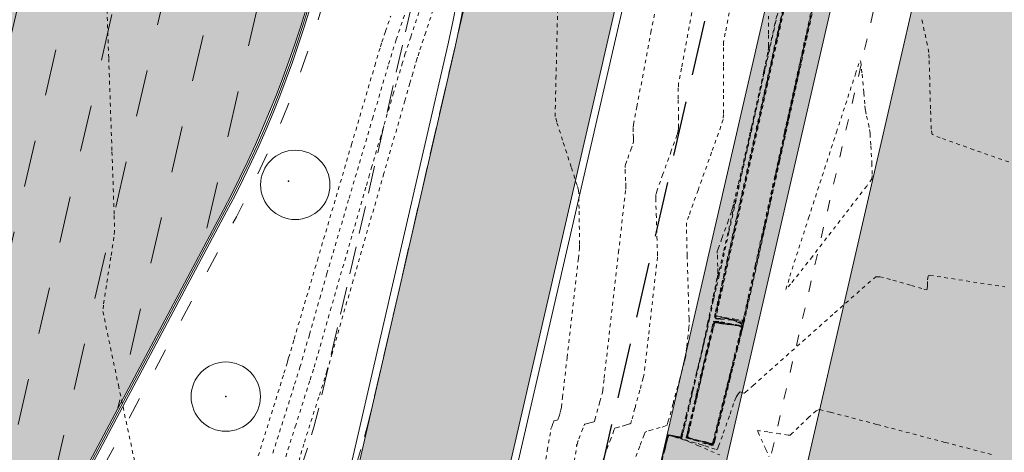
# Model space of a CAD drawing. Units: metres. Extents: x -12 to 852, y -280 to 386.
# Drawn here: x 594 to 621, y -47 to -35 of the extents above; entities that cross this region are included whole.
import ezdxf

# ---------------------------------------------------------------- set-up
doc = ezdxf.new("R2010")
doc.units = ezdxf.units.M
for name, pattern in [('ACAD_ISO03W100', [30, 12, -18]), ('CONTINUA', [0]), ('HIDDEN', [0.375, 0.25, -0.125]), ('PUNTOS', [6.35, 0, -6.35]), ('TRAZOS', [0.75, 0.5, -0.25])]:
    doc.linetypes.add(name, pattern=pattern)
for name, color, linetype, lineweight in [('_00_ Cuvas de nivel', 8, 'CONTINUA', 13), ('_10_ Nuevos arboles', 74, 'Continuous', 13), ('_PROP_Bancos', 255, 'Continuous', 13), ('_PROP_Duro', 33, 'Continuous', 9), ('_PROP_PROY', 7, 'Continuous', 15), ('_PROP_PROY_Albercas', 4, 'Continuous', 15), ('_PROP_PROY_Fina', 8, 'Continuous', 5), ('_PROP_Semi', 31, 'Continuous', 9)]:
    doc.layers.add(name, color=color, linetype=linetype, lineweight=lineweight)
doc.layers.add('_01_ Curvas de nivel intermedias', color=9, linetype='Continuous', lineweight=13, transparency=0.5)
doc.layers.add('_03_ Contorno acctuacion', color=1, linetype='Continuous')
doc.layers.add('PUNTOS_1', color=2, linetype='Continuous')
doc.layers.get('_10_ Nuevos arboles').off()

# ---------------------------------------------------------------- blocks, each defined once
blk = doc.blocks.new('*U2911')
at = {"layer": 'PUNTOS_1'}
blk.add_point((443635.001505165, 4116264.242522383), dxfattribs=at)
blk = doc.blocks.new('*U2912')
at = {"layer": 'PUNTOS_1'}
blk.add_point((443635.001505165, 4116264.242522383), dxfattribs=at)

msp = doc.modelspace()

# ---------------------------------------------------------------- hatches: boundary and pattern name
at = {"layer": '_PROP_Bancos', "transparency": 33554687}
h = msp.add_hatch(color=7, dxfattribs=at)
h.dxf.hatch_style = 1
h.paths.add_polyline_path([(632.1931233926352, 41.66314376465198), (611.348614618988, -48.84199524304677), (613.0402979770352, -49.2316118884537), (616.2947141121749, -35.10120527080107), (615.4800705568541, -34.91358228127319), (633.0701631953616, 41.46115010970425)])
at = {"layer": '_PROP_Duro', "transparency": 33554495}
h = msp.add_hatch(color=253, dxfattribs=at)
h.dxf.hatch_style = 1
h.paths.add_polyline_path([(624.718705057041, -30.39760536520589), (660.297857491174, 124.0841419300359), (669.1405917782013, 141.0699285188985), (675.9525917781193, 154.1549285188612), (677.4105917786856, 156.1549285193269), (679.0805917776797, 160.1569285196547), (687.5635917772215, 213.5439285188277), (702.3390921371665, 277.6979332258288), (696.5647523974676, 280.1045857127119), (682.8286351876941, 224.0239221462343), (678.5803563421268, 216.6743426573757), (678.2952250147846, 216.0036035072353), (676.2851509390075, 208.3333173943047), (672.0061726238255, 191.6024018781554), (668.7912181367774, 179.122577235039), (667.1453459401291, 172.8281196625267), (671.2438856827703, 167.0078938220922), (674.0699529586036, 163.0457997335416), (674.9448586696435, 161.8251807269935), (674.295343656433, 161.4209988298189), (673.4604858736184, 160.8652454600033), (658.9774587423217, 140.6471196323928), (658.9791904328067, 140.6546384901103), (647.7101666027356, 91.72546585782584), (604.0370359689605, -97.91777696699683), (609.2518019260515, -99.1188052828129), (618.6735917770911, -67.93407148036022), (623.7941027366232, -59.37177725980837), (628.3225917772997, -56.74307148071784), (637.6875917775233, -54.16807148053158), (639.1385917774078, -48.29507148039374), (630.9350983620297, -39.05623983598161), (631.1175917772252, -38.94207148027454), (627.9055917769347, -34.65307148086686)])
at = {"layer": '_PROP_PROY_Albercas', "transparency": 33554495}
h = msp.add_hatch(dxfattribs=at)
h.set_pattern_fill('CROSS', color=132, scale=0.1, angle=-3.877605045453061e-10)
h.set_pattern_definition([(77.03020488046693, (-2079.739811797752, -11741.06089890755), (-0.4762824852816375, 0.7613179324132243), [0.3175, -0.9525000000000001]), (167.0302048804648, (-2079.549482314507, -11740.94182828634), (-0.7613179324132243, -0.4762824852816375), [0.3175, -0.9525000000000001])])
edge = h.paths.add_edge_path()
edge.add_arc((554.6707287196095, -7.179149130888618), 30.0000000003689, 95.95961128670473, 136.8673188484601, ccw=False)
edge.add_line((551.55590723163, 22.65871083124694), (558.0348119385217, 23.33505396119472))
edge.add_arc((561.1496334315652, -6.502806000009514), 29.99999999996601, 31.254460037967874, 95.95961129650868, ccw=False)
edge.add_line((586.7957779982735, 9.062388148095124), (598.9453260273349, -10.95593363611806))
edge.add_arc((573.2991814625475, -26.52112778608534), 29.99999999940249, -28.000751149164387, 31.254460042912285, ccw=False)
edge.add_line((599.7874246019546, -40.60562193213809), (584.4191678155821, -69.50819508737732))
edge.add_arc((535.857388722934, -43.68662248930741), 55.00000000073224, 280.8625589511217, 331.99924885544624, ccw=False)
edge.add_line((546.2223434614625, -97.7011364033151), (531.6444619916056, -100.4985156758394))
edge.add_arc((525.9908503135575, -71.0360535421114), 29.99999999979193, 210.6571933735442, 280.8625589562131, ccw=False)
edge.add_line((500.1838463138465, -86.33306451008502), (491.9424700265427, -72.42935278040204))
edge.add_arc((526.3518086958702, -52.0333381570581), 40.00000000220176, 136.8673188578353, 210.6571933705543, ccw=False)
edge.add_line((497.1609117773969, -24.68573246157575), (532.7775560350765, 13.33155514340069))
at = {"layer": '_PROP_PROY_Albercas', "true_color": 0xafd9aa}
h = msp.add_hatch(dxfattribs=at)
h.set_pattern_fill('DASH', color=9, scale=0.4, angle=0.09062063925855637)
h.set_pattern_definition([(77.12082552011324, (-2079.739811797752, -11741.06089890755), (-0.954972022443376, 1.521127357044902), [1.269999999999999, -1.269999999999999])])
edge = h.paths.add_edge_path()
edge.add_line((584.799605023456, 11.95468146999519), (574.3432300854383, 5.807863010029905))
edge.add_arc((552.8205672785316, -27.90823085891861), 40.00000000116771, 57.44788135771287, 137.7194326252713)
edge.add_line((523.2261947350253, -0.9977660948115954), (497.0238565945674, -29.81338720635358))
edge.add_arc((519.9594953193937, -50.66899739817563), 31.00000000313424, 137.7194326298921, 200.4091231272059)
edge.add_line((490.9054745923404, -61.47935723426599), (498.5569882074979, -82.04363432393257))
edge.add_arc((522.9248765556749, -72.97688091180135), 26.00000000010401, 200.4091231323068, 281.787448619836)
edge.add_line((528.2361985043299, -98.42859714438055), (553.7538542846942, -93.10351478081975))
edge.add_arc((548.4425323362138, -67.65179854684357), 26.00000000149491, 281.7874486203373, 337.9137324574269)
edge.add_line((572.5346205233272, -77.42785536038537), (591.9630281163754, -29.54853979690779))
edge.add_arc((573.4306525884804, -22.02849609597433), 19.99999999911, 337.9137324597111, 396.9885396811695)
edge.add_line((589.4057699738678, -9.995390740286894), (584.7708020514601, -3.842020147078074))
edge.add_arc((552.8205672547829, -27.90823087847639), 40.00000003149648, 36.98853968140497, 53.02901449136611)
edge.add_line((576.8769880038362, 4.04937577893179), (586.4228162141426, 9.660925996426158))
edge.add_line((586.4228162149575, 9.660925996426158), (598.9453260275677, -10.9559336356524))
edge.add_arc((573.3909596128997, -26.5185211403932), 29.92022347240593, -28.08767047084649, 31.341379366399394, ccw=False)
edge.add_line((599.7874246019546, -40.60562193167243), (584.4191678154075, -69.50819508691166))
edge.add_arc((535.8573887174625, -43.68662248232249), 55.00000000882952, 280.86255895531775, 331.999248851852, ccw=False)
edge.add_line((546.2223434614625, -97.70113640378077), (531.644461991722, -100.4985156767707))
edge.add_arc((525.9908503143724, -71.0360535397831), 30.00000000197979, 210.6571933770098, 280.8625589540048, ccw=False)
edge.add_line((500.1838463138465, -86.33306451101635), (491.9424700266591, -72.42935278133336))
edge.add_arc((526.3518086949971, -52.03333815798942), 40.00000000130046, 136.8673189118228, 210.6571933709318, ccw=False)
edge.add_line((497.1609117513199, -24.68573248998109), (532.7775560354839, 13.33155514340069))
edge.add_arc((554.6707287215304, -7.17914913507957), 30.00000000480592, 95.95961128990871, 136.8673188450433, ccw=False)
edge.add_line((551.55590723163, 22.65871083124694), (558.0348119387545, 23.33505396119472))
edge.add_arc((561.1496334274907, -6.502806011185385), 30.00000001062822, 37.97005763598332, 95.95961128561231, ccw=False)
at = {"layer": '_PROP_Semi', "transparency": 33554559}
h = msp.add_hatch(color=256, dxfattribs=at)
h.dxf.hatch_style = 1
edge = h.paths.add_edge_path()
edge.add_line((460.6840515764106, -55.55798711727221), (458.5994384200803, -58.46552417154271))
edge.add_line((458.5994384199057, -58.46552417154271), (497.9233943034105, -97.70497757389057))
edge.add_arc((519.0798676795002, -76.43519538693909), 29.99999999923398, 225.1530208383003, 280.8625589647348)
edge.add_line((524.73347936139, -105.8976575192701), (526.1197087700621, -105.6316511431414))
edge.add_arc((523.873794520614, -75.51527903188799), 30.19999999940071, 216.6503717079815, 274.26491119725546, ccw=False)
edge.add_line((499.6445461435851, -93.54257841554318), (489.8798398908602, -80.41851096187565))
edge.add_line((489.879839890511, -80.41851096234132), (494.8970261784762, -77.41554777749661))
edge.add_line((494.8970261787672, -77.41554777703095), (491.9424700269501, -72.42935277993638))
edge.add_arc((526.3518086977911, -52.03333815659244), 40.00000000335341, 136.8673188582719, 210.6571933691887, ccw=False)
edge.add_line((497.1609117778626, -24.68573246064443), (532.7775560355421, 13.33155514386635))
edge.add_arc((554.6707287192021, -7.179149129491634), 29.99999999941336, 95.95961128561709, 136.8673188475813, ccw=False)
edge.add_line((551.55590723163, 22.65871083124694), (558.0348119389291, 23.33505396212604))
edge.add_arc((561.1496334321473, -6.50280599861253), 29.99999999950287, 31.254460036232615, 95.95961129621338, ccw=False)
edge.add_line((586.7957779982735, 9.062388148095124), (598.9453260271603, -10.95593363518674))
edge.add_line((598.9453260273349, -10.95593363518674), (599.0308131755937, -10.90404965548623))
edge.add_line((599.0308131755937, -10.90404965548623), (603.0902622598132, -17.59264069056917))
edge.add_arc((581.7184751256045, -30.56363581639562), 24.99999999762398, -12.969815469034586, 31.25446004867422, ccw=False)
edge.add_line((606.0806860768844, -36.17457846744765), (592.4742106902322, -95.25267717760835))
edge.add_line((592.4742106901158, -95.25267717714269), (596.3721567944067, -96.1504262402359))
edge.add_line((596.3721567949888, -96.15042624070156), (612.5909486777291, -25.72976870189268))
edge.add_line((612.5909486779619, -25.72976870189268), (595.5212234615956, 2.395331206202172))
edge.add_arc((612.7081946622257, 12.758969722252), 20.0698027479255, 132.1913881948324, 211.0897200325693, ccw=False)
edge.add_line((599.229129780424, 27.62879797437381), (615.2513422265674, 42.06876188789647))
edge.add_line((615.2513422266256, 42.06876188743081), (612.4805072927757, 44.95634294015508))
edge.add_line((612.4805072921936, 44.95634294015508), (596.5739639067815, 30.62062536965277))
edge.add_arc((583.1844405144129, 45.47729604032975), 20.00000000194756, 270.2791064897322, 312.0266481834397, ccw=False)
edge.add_line((583.2818666737203, 25.47753333666515), (582.1554014804915, 29.1029016291086))
edge.add_line((582.1554014807243, 29.1029016291086), (580.7229564549543, 28.65781596250054))
edge.add_line((580.7229564547215, 28.65781596203487), (581.6959222817004, 25.52646358677339))
edge.add_line((581.6959222819332, 25.52646358677339), (559.0046292731331, 27.79255517007005))
edge.add_arc((559.5014884135362, 32.76780702260476), 4.999999999691862, 141.4157231962446, 264.29700129567124, ccw=False)
edge.add_line((555.5930301685494, 35.8861325582784), (565.3405086819457, 48.10346276632663))
edge.add_line((565.3405086825278, 48.10346276632663), (562.428472696678, 50.83161504420605))
edge.add_line((562.4284726962123, 50.83161504420605), (505.1345926287959, -10.32400368113849))
edge.add_line((505.1345926289123, -10.32400368113849), (502.2697389268924, -13.38195508026365))
edge.add_line((502.2697389264267, -13.38195508026365), (494.2418220858581, -21.95097189216722))
edge.add_arc((530.0264513859202, -58.18992807396535), 50.92937894090021, 134.6385813421713, 195.2506797326953)
edge.add_line((480.8905911015954, -71.58652739698846), (460.684051576236, -55.55798711773787))
edge = h.paths.add_edge_path(flags=16)
edge.add_arc((470.1493048820321, -66.48075121274996), 0.9419594565406442, -3.877605045453061e-10, 359.9999999996123)
edge = h.paths.add_edge_path(flags=16)
edge.add_arc((487.1944985937935, -80.46060485957969), 0.9419594565406442, -3.877605045453061e-10, 359.9999999996123)
edge = h.paths.add_edge_path(flags=16)
edge.add_arc((490.7005831765618, -83.52834734233875), 0.9419594565406442, -3.877605045453061e-10, 359.9999999996123)
edge = h.paths.add_edge_path(flags=16)
edge.add_arc((509.8971385200184, -8.580722755816169), 0.9419594565406442, -3.877605045453061e-10, 359.9999999996123)
edge = h.paths.add_edge_path(flags=16)
edge.add_arc((527.6101341362719, 10.28841514040869), 0.9419594565406442, -3.877605045453061e-10, 359.9999999996123)
edge = h.paths.add_edge_path(flags=16)
edge.add_arc((541.6534660522502, 26.80609511531111), 0.9419594565406442, -3.877605045453061e-10, 359.9999999996123)
edge = h.paths.add_edge_path(flags=16)
edge.add_arc((546.5588635624063, 27.09693576482277), 0.9419594565406442, -3.877605045453061e-10, 359.9999999996123)
edge = h.paths.add_edge_path(flags=16)
edge.add_arc((551.906385808592, 34.86444243083861), 0.9419594565406442, -3.877605045453061e-10, 359.9999999996123)
edge = h.paths.add_edge_path(flags=16)
edge.add_arc((555.3053024801102, 37.45370438362625), 0.9419594565988518, -3.877605045453061e-10, 359.9999999996123)
edge = h.paths.add_edge_path(flags=16)
edge.add_arc((586.2174612599101, 12.81491028138589), 0.9419594565406442, -3.877605045453061e-10, 359.9999999996123)
edge = h.paths.add_edge_path(flags=16)
edge.add_arc((600.7035897330989, -10.79283323983509), 0.9419594565988518, -3.877605045453061e-10, 359.9999999996123)
edge = h.paths.add_edge_path(flags=16)
edge.add_arc((596.2230815685962, -92.10184966825727), 0.9419594565406442, -3.877605045453061e-10, 359.9999999996123)
edge = h.paths.add_edge_path(flags=16)
edge.add_arc((594.6573587747898, -1.328590501629151), 0.9419594564824365, -3.877605045453061e-10, 359.9999999996123)
edge = h.paths.add_edge_path(flags=16)
edge.add_arc((593.1278516336952, 1.199476436182522), 0.9419594564824365, -3.877605045453061e-10, 359.9999999996123)
edge = h.paths.add_edge_path(flags=16)
edge.add_arc((546.911015413576, 32.62163178150695), 0.9419594564824365, -3.877605045453061e-10, 359.9999999996123)
edge = h.paths.add_edge_path(flags=16)
edge.add_arc((542.478593316735, 21.87390553991463), 0.9419594564824365, -3.877605045453061e-10, 359.9999999996123)
edge = h.paths.add_edge_path(flags=16)
edge.add_arc((608.749068582305, -20.87915734859962), 0.6543737386185546, -3.877605045453061e-10, 359.9999999996123)

# ---------------------------------------------------------------- linework, layer by layer
at = {"layer": '_00_ Cuvas de nivel', "linetype": 'PUNTOS', "ltscale": 0.01}
for points, elevation in [([(615.2545130484414, -34.05305215443332), (614.6875546396386, -36.61136412533779), (613.859202466314, -40.34985152824629), (613.2960598923873, -42.89355936280299), (613.1636825943042, -43.49685680220682), (613.1597673142005, -43.56344329525564), (613.2030615521271, -43.57353053527731), (613.2755112684008, -43.55040705210376), (613.3275701262664, -43.5292239618193), (613.3433791411717, -43.52543830039758), (613.3781644779865, -43.53343986633081), (613.5198823775772, -43.56752196566049), (613.7279937051844, -43.61420285335589), (613.8718646111574, -43.63586343924362), (613.9114951830034, -43.61591108149696), (613.965836949521, -43.38632794662226), (614.1792109244179, -42.41814890463684), (614.4923518471096, -40.98721091688458), (614.711545826276, -39.98424213711951), (614.7789852082406, -39.67636653973568), (614.9296089986947, -38.99238691112805), (615.5414915293131, -36.21387010819126), (616.4378033735466, -32.1437151348855)], -0.8000000000001819), ([(596.6135685894315, -34.77365009958703), (596.6739419767309, -36.49644521537084), (596.7631625429403, -39.02749822574515), (596.8232409668763, -40.75697466737438), (596.8354433876139, -41.1807457702871), (596.8170700565588, -41.35217483906854), (596.7328603243132, -41.89066121267933), (596.6094475708578, -42.66081640782613), (596.5287159656782, -43.19783986366201), (596.5181699580189, -43.36597675836492), (596.5969095973905, -43.76184015448052), (596.9376421606776, -45.37363714963976), (597.4392743449334, -47.73165760614756)], -0.8000000000001819), ([(613.5987119869005, -34.8554334720302), (613.418751736046, -35.80695267028022), (613.3759928390991, -36.04609410377998), (613.3711667506632, -36.1955279037993), (613.3702482170102, -36.72357320233095), (613.3707702009615, -37.48689750308949), (613.3689758655291, -38.01187543903325), (613.3621788326327, -38.15440635808591), (613.3023381860603, -38.3350446252789), (613.0501771004547, -39.0398775991689), (612.6800591478732, -40.06906145118955), (612.4281603231702, -40.77595862566341), (612.3689098585073, -40.9612423247363), (612.3667795242418, -41.1451622532386), (612.3845089528386, -41.84558920242671), (612.4142010424894, -42.86412232282419), (612.4347214567151, -43.55855617725138), (612.4388720843617, -43.72898904007707), (612.433511441448, -43.79934845638309), (612.4091479958643, -44.02136826009337), (612.3727024079908, -44.33842012013156), (612.3465614480574, -44.557519975182), (612.337200599597, -44.621308227599), (612.306973824152, -44.7372496463995), (612.1823193634536, -45.20246480458263), (611.9991940864038, -45.88229172869433), (611.8730048340421, -46.34529656178165), (611.8393240844507, -46.45626381139118), (611.8008099308845, -46.47853627248514), (611.6517954202045, -46.52287402988259), (611.4345062289995, -46.58206526336107), (611.2856068782185, -46.62450020347569), (611.2473518730749, -46.64249048015881), (611.215812047818, -46.71744033281539), (611.098624862605, -47.02869947819818), (610.9288128487442, -47.48501437908817)], -0.8000000000001819), ([(600.7356101291862, -47.29408019880611), (601.1520199383285, -45.95726557920534), (601.4344938731429, -45.04682114354182), (601.5019571686771, -44.8297021380331), (601.5113044077207, -44.79939904908497), (601.5194517619584, -44.77060408430953), (601.5291760697637, -44.73492573627118), (601.5415608928215, -44.69093866140429), (601.5604443227548, -44.6264465731274), (601.7104205958221, -44.11770737550069), (602.3415982815113, -41.97675406939197), (603.2684269769725, -38.83311036701161), (603.9007185235296, -36.68892059295285), (604.0532015360568, -36.17289770587195), (604.0930356223744, -36.0481738877188), (604.1936261615392, -35.75090112264115), (604.3334577752885, -35.3407151709016)], -0.8000000000001819), ([(620.6498357014407, -47.25282359548692), (619.3882409826529, -46.92375936970893), (617.5363663857479, -46.43583675107766), (616.2731988736105, -46.10450647405196), (615.9688231375676, -46.03052248998392), (615.8899636425685, -46.06421233626861), (615.691309948792, -46.24110562593523), (615.4176995878715, -46.50559101725776), (615.2318787969325, -46.68614145374704), (615.1818990245138, -46.72806152707744), (615.123591523492, -46.72471086594123), (614.8986027183619, -46.69161955180425), (614.5715106566113, -46.64102772629667), (614.3500229547408, -46.60811846709657), (614.2995944697086, -46.60517750779945), (614.3137484820236, -46.64946503757346), (614.3971419826757, -46.83949053666402), (614.5230349110116, -47.11943002656881), (614.6096685243447, -47.31164947856996)], 0.2000000000000455), ([(611.6521969026562, -47.61071388150413), (611.7771540571612, -47.13437383395467), (611.8622507204909, -46.81009099545736), (611.8824838892233, -46.73323640373383), (611.8852292940628, -46.72508548718724), (611.8877752538447, -46.72511948651481), (611.890261414801, -46.73000524199415), (611.8918148007851, -46.73406717141006), (611.8923264698733, -46.73498088965971), (611.8932643894714, -46.73523787601698), (611.8968329712425, -46.73623773368854), (611.9024089079958, -46.73781204975057), (611.9073636716839, -46.73923460493643), (611.911421116316, -46.74044285115633), (611.9381752795216, -46.74844561011378), (612.0502933839944, -46.78195231367681), (612.2156287165035, -46.83147504000772), (612.3306961989638, -46.86628506525267), (612.3640877812777, -46.87722087797556), (612.4249822789479, -46.90281167399917), (612.6698658269506, -47.00682781084288), (613.0274396397781, -47.15991523123193), (613.2699121286769, -47.266858658817)], 0.2000000000000455)]:
    msp.add_lwpolyline(points, dxfattribs=dict(at, elevation=elevation))
at = {"layer": '_00_ Cuvas de nivel', "linetype": 'PUNTOS', "ltscale": 0.01, "elevation": -0.8000000000001819}
msp.add_lwpolyline([(613.2885784887385, -43.69810083421726), (613.3248170189236, -43.7022468578707), (613.4734792992149, -43.71835763665695), (613.6906171914798, -43.74397181446511), (613.836829852653, -43.76780670328844), (613.8675556647268, -43.78933541063998), (613.8342457929302, -43.93940327416021), (613.6781746669349, -44.57001355809007), (613.4467052904565, -45.49610708893124), (613.2882923394118, -46.12856842211295), (613.2497123031553, -46.28280202864516), (613.2356708011266, -46.33992303634841), (613.1930696990948, -46.51396905450929), (613.1327076245707, -46.76006543689255), (613.0914943640728, -46.92615718773413), (613.0805761207503, -46.96537757298756), (613.0693070854668, -46.96699853899736), (613.0264407641862, -46.95553501515496), (612.9637181780909, -46.93601521949131), (612.9197762053136, -46.92197864741865), (612.9060864754629, -46.91780910740454), (612.8737969229605, -46.91057526838813), (612.7420758077551, -46.88199125236679), (612.54980519122, -46.83821775677461), (612.4204012983155, -46.80225274997611), (612.3933265138094, -46.77840839891542), (612.4239344502475, -46.63333111821521), (612.5668258861315, -46.0250792150091), (612.7786913210202, -45.13197927881811), (612.9237037122857, -44.52197008213807), (612.9590847528216, -44.37293805328045), (612.9725356948238, -44.31530189706791), (613.0140470954266, -44.13672341412712), (613.072997566187, -43.88362273673374), (613.1132535206762, -43.71265540185232), (613.1238791550186, -43.67214769736711), (613.1344917061415, -43.66913911240954), (613.1746862529453, -43.67524995474923), (613.2335571105268, -43.68693977228213), (613.2750481798921, -43.69552990940247)], close=True, dxfattribs=at)
at = {"layer": '_01_ Curvas de nivel intermedias', "linetype": 'PUNTOS', "ltscale": 0.01}
for points, elevation in [([(615.7302504562449, -31.81281002431024), (614.9252288163316, -35.44846458879147), (614.3745507796903, -37.93541207729686), (614.2370111968976, -38.55656902312148), (614.1566963748683, -38.91785261134464), (613.8761776162919, -40.17799649859626), (613.4729547760126, -41.99113623897392), (613.2008734418687, -43.22074166971106), (613.1395465516161, -43.51330025966126), (613.1634030839105, -43.5501442654695), (613.2934882201862, -43.57240897889096), (613.4888429985058, -43.58644368785281), (613.6232096169751, -43.59332697472382), (613.6567014021475, -43.59555593232471), (613.6748722301472, -43.60506682989035), (613.7370094166745, -43.6459076395895), (613.8282146992769, -43.69682191225547), (613.8960317046058, -43.70425961638648), (613.9269846564766, -43.63859868381951), (614.0683038512852, -43.00500676601041), (614.6571070694972, -40.33145623846758), (615.5213784979333, -36.40230997984145), (616.1123635413733, -33.71487412980605)], -0.4000000000000909), ([(616.035891743717, -34.10985987127606), (614.8960550612446, -39.28811026929725), (614.1195372686398, -42.81434632564742), (613.9347293929804, -43.64994248474795), (613.9081152494673, -43.7384577086832), (613.8783251930636, -43.73813143797997), (613.8455729329635, -43.6851004735272), (613.8232261057619, -43.64088031097162), (613.8133625326354, -43.63061474828828), (613.7710293558102, -43.62537848117609), (613.5955088453975, -43.60446200339902), (613.3387015362878, -43.57184819883514), (613.1652209613148, -43.54349474894661), (613.1274785309706, -43.52152198885415), (613.153280221266, -43.38433279988203), (613.2798309450645, -42.81177853426743), (613.470489117657, -41.96131262422386), (613.6077880457651, -41.35025280999798), (613.6577779845011, -41.12640896259654), (613.8262985752572, -40.36529375106875), (614.5231325038385, -37.21808028925989), (615.5443338191744, -32.6058709743138)], -0.2000000000000455), ([(609.3168064657275, -47.44049163867567), (609.3880513826061, -47.01520944951881), (609.3872642655533, -47.01277188450877), (609.3860465119269, -47.01022652170468), (609.3846040581029, -47.00767732837085), (609.3830201931905, -47.00544537610222), (609.3812079670515, -47.00388536236096), (609.3936948900719, -46.97007980343733), (609.4464958704684, -46.82775634067912), (609.524268852887, -46.61876659055088), (609.5779399451476, -46.47621159727532), (609.5923850115996, -46.44188497640971), (609.609905599491, -46.4336455269422), (609.6781006994333, -46.41421055287901), (609.7776179712873, -46.38710128894854), (609.8458658055079, -46.36679483677108), (609.8635050755602, -46.35659417190436), (609.8785825752329, -46.30882689549435), (609.9347488152471, -46.1110591833185), (610.0167050840009, -45.81650136231292), (610.0739730171535, -45.60188306408782), (610.0915298218515, -45.51619446004588), (610.1304630561408, -45.18244220648739), (610.288628850938, -43.79684653325785), (610.5199778791193, -41.76513331389833), (610.6773796597172, -40.38018191519041), (610.7145935337667, -40.04787944123927), (610.717504725666, -39.9748988692354), (610.7129836616714, -39.81405924173851), (610.7041843276147, -39.59799956722964), (610.6984257859785, -39.45226294833083), (610.6985520993967, -39.41327084933255), (610.7121374680337, -39.37078768254105), (610.7698946207438, -39.2087052763145), (610.8547578885828, -38.97272670415077), (610.9125751674783, -38.81111761328611), (610.9262958526288, -38.76969959639791), (610.9270447626386, -38.74131569784913), (610.9236706130814, -38.64103624556992), (610.9190993969005, -38.48964154214445), (610.9197213369098, -38.36638450396094), (610.929463225757, -38.28629081423242), (611.0199040443313, -37.80380757718194), (611.4014525640432, -35.7810977362733), (611.9616515746948, -32.8123529987115)], -1.200000000000273), ([(615.2779318619196, -33.30624499085206), (614.2329386080291, -38.00244561123509), (613.5205817612496, -41.20365329512242), (613.3502105473217, -41.96897864441235), (613.3175447651793, -42.11296703393418), (613.2552104996194, -42.38122644933719), (613.1741397645001, -42.72817495844174), (613.1200682072576, -42.95947093243558), (613.1059971860286, -43.02027515747432), (613.0946540007044, -43.07426383166421), (613.0535179230992, -43.27311901288886), (612.9935418701407, -43.56325575156916), (612.9512733420033, -43.76692861511219), (612.9373816362258, -43.83175923076305), (612.8999254814025, -43.99246610847149), (612.7464270148103, -44.64869671321321), (612.5216142454792, -45.6094490816522), (612.3683434006434, -46.26435984770615), (612.3313994816181, -46.42209655844454), (612.3218522512961, -46.46225139039416), (612.2979042496208, -46.56210384617407), (612.264863041104, -46.69889452081952), (612.2421851413001, -46.79045908392254), (612.2354962051522, -46.8119624779265), (612.2229422641594, -46.81104820414293), (612.1725908688877, -46.79672197352011), (612.0988875072126, -46.77419338567961), (612.0483125465598, -46.75855391665209), (612.0352554767069, -46.75468427228589), (612.0240151657399, -46.75212130143154), (611.9820138461564, -46.74265767500583), (611.9209542454828, -46.72954113508422), (611.8790203019653, -46.7223890307996), (611.8679316126418, -46.72502801294286), (611.8562421760198, -46.76525608642805), (611.8114719855275, -46.93556493061442), (611.7461904155698, -47.1864487380426), (611.7012611365553, -47.35958602006394)], -0.2000000000000455), ([(615.0932431517776, -34.82804793917421), (614.0523263107661, -39.52920917427946), (613.343653118578, -42.72996820841763), (613.175750615881, -43.48863507301394), (613.1771419605848, -43.48959805636514), (613.179423517422, -43.49017523608018), (613.1821036933597, -43.49053578085113), (613.1846329917807, -43.49066652270812), (613.1867180102181, -43.49037948396835), (613.2298106023718, -43.49762638385255), (613.4113188584943, -43.52832912939448), (613.6778832081382, -43.57289332437176), (613.8597810644333, -43.60166535113785), (613.9037504460339, -43.60456728103418), (613.9146034991045, -43.57698853692818), (613.9402628516455, -43.46149523748863), (613.9778385216978, -43.27966138633747), (614.011136968029, -43.11892614147473), (614.0391813785445, -42.98953290057216), (614.2295016840708, -42.12525145157088), (615.0288058136266, -38.49546543980796), (616.2023345668476, -33.16623093473572)], -1.000000000000227), ([(615.3273252005365, -33.67884856422279), (614.92280301346, -35.50553026894886), (614.8162444083628, -35.98672908364642), (614.7056047109563, -36.48545238242332), (614.2818661279653, -38.39468031196702), (613.6660786213961, -41.17049388407577), (613.2484666675937, -43.05715051625702), (613.151614573193, -43.50507853186537), (613.1615851990555, -43.5567937805954), (613.2482748863895, -43.57296975708414), (613.3821771334533, -43.56842536951262), (613.4753898716208, -43.56127546920288), (613.5000402711939, -43.56049711636115), (613.5265183545325, -43.56925334787775), (613.6284458971259, -43.60671480285782), (613.778104201765, -43.65551238280568), (613.8839481583473, -43.67006152874637), (613.9192399204385, -43.62725488289107), (614.0170704004031, -43.19566735585067), (614.4181589967247, -41.37480257131938), (615.0068651729871, -38.69476044836301), (615.4119546840575, -36.84955813369561), (615.5187890388679, -36.36320017936487), (615.6297163133186, -35.85952237208221), (616.054177245931, -33.93227477657456)], -0.6000000000001364), ([(605.4806868036885, -34.10514863773096), (604.8754117464323, -35.91225844953988), (604.7257793856461, -36.36151691113446), (604.652982900725, -36.60208008724112), (604.4103699884054, -37.42418243882094), (604.0619078510117, -38.6086904975291), (603.8220078655195, -39.42502043681998), (603.755316653629, -39.65259318758581), (603.6585656454463, -39.98858615948666), (603.2767945037831, -41.3166412064511), (602.7186822303247, -43.25805172609944), (602.3352161244165, -44.59076398384605), (602.2346506573867, -44.93723787094314), (602.1347538753089, -45.25557479315285), (601.7544354180482, -46.45551271836121), (601.200703946748, -48.20142829983342)], -1.200000000000273), ([(601.1299606881712, -47.21757610660825), (601.7227556061607, -45.34488434444029), (601.8683039125663, -44.88347000402246), (601.9298116326008, -44.67437418742884), (602.1259304395553, -43.992634172615), (602.4064714893375, -43.01476440119404), (602.6006774663601, -42.33782107389379), (602.6578804872606, -42.13951988058943), (602.7662142355603, -41.77136388799954), (603.2017530783687, -40.29272224155102), (603.8393984938648, -38.12864636170525), (604.276850717948, -36.64550032240186), (604.3894904608514, -36.26720730827037), (604.4842236976747, -35.98021612974662), (604.8371565135803, -34.9280247870538)], -1.000000000000227), ([(605.5435198679243, -34.98784420505945), (605.2827536536988, -35.78101161221821), (605.1055092745137, -36.32287397241998), (605.0620683095094, -36.45582651353288), (605.046231607781, -36.50754906848852), (604.9992733521995, -36.66617305583168), (604.9311708978985, -36.89746098459545), (604.8794061856952, -37.07388529280979), (604.8527528176692, -37.16566649551351), (604.7164538315174, -37.63935121667419), (604.1471175373208, -39.61851794604991), (603.3114340420489, -42.52346920880336), (602.7406206241485, -44.50715375046093), (602.6009974017416, -44.99100573693249), (602.5467521705341, -45.16626516177166), (602.3789102075298, -45.69344913919304), (602.1393213987958, -46.4442166491117), (601.972267332827, -46.97062080872092), (601.9197952056911, -47.14412533684481), (601.7969881364752, -47.60875730036605)], -1.400000000000318), ([(608.1826455759492, -49.55040641694177), (608.5859221125629, -47.14559668169204), (608.6814754245479, -46.5756614474285), (608.681130258241, -46.57463584846664), (608.6805174433302, -46.57346298365701), (608.6797893148523, -46.57226264296878), (608.6791370360788, -46.57134604739804), (608.6786813678827, -46.57103800360892), (608.6837795789961, -46.55723573413525), (608.7053373757426, -46.49912733777273), (608.7370908417415, -46.41380016279254), (608.7590038910184, -46.35559723625738), (608.7649015815605, -46.34158222569931), (608.7720549575661, -46.33821818890829), (608.7998979271997, -46.33028319903497), (608.8405292391453, -46.319214920577), (608.8683937395599, -46.31092412031103), (608.8755955718134, -46.30675935192812), (608.8816089889642, -46.28850725858319), (608.9038744954069, -46.21360939002443), (608.9365524471414, -46.10022237577323), (608.9600064254973, -46.01196177123893), (608.9686944325131, -45.96363757603649), (608.9987868171793, -45.70368000452254), (609.1232746293445, -44.61638093606416), (609.3056780792449, -43.01996763429452), (609.4297951183889, -41.9287603712346), (609.4590531102058, -41.66000752343643), (609.4610685597781, -41.5378150400411), (609.4565701772135, -41.13838898303766), (609.4475962266933, -40.56652298715744), (609.4395892311495, -40.17431574414331), (609.4337087412041, -40.0683687702458), (609.3956091900964, -39.93999953294951), (609.2355033716794, -39.4419782213572), (609.0005764112484, -38.71409274876896), (608.8407317426663, -38.21087921230901), (608.8032198817145, -38.07082511910085), (608.8035448164355, -37.86307099048827), (608.8222664667901, -37.0403057817075), (608.850908805025, -35.8391513471197), (608.866967145228, -35.02003430860896)], -1.400000000000318), ([(612.5509780411285, -35.04652688844908), (612.2290775006313, -36.75335065747458), (612.1527280326609, -37.1661924590062), (612.1444006472502, -37.28649384721029), (612.1435807103899, -37.61240879452635), (612.1466651832361, -38.06691363087702), (612.147912495644, -38.37711472443152), (612.144237343562, -38.46205297770757), (612.1074566756051, -38.57308112277497), (611.9524674917247, -39.00630216074023), (611.7249768803504, -39.63888337236676), (611.5701488939721, -40.07337315759469), (611.533730978952, -40.18725658726726), (611.5326026560415, -40.29871260381151), (611.5443466406923, -40.7217943911146), (611.5635923527789, -41.33909078973193), (611.5761130907249, -41.76672752766717), (611.5767328099955, -41.88843424019251), (611.5554455466245, -42.08976521628756), (611.4645629300412, -42.89325085847486), (611.3306656213153, -44.06763339794088), (611.238512248141, -44.86998112133551), (611.2143652102586, -45.06875134358961), (611.1904734194886, -45.16956636036593), (611.0995122211662, -45.50948309345949), (610.9669714480315, -45.99667546625096), (610.8757937041719, -46.32706173282895), (610.8514145797726, -46.40642899141494), (610.8233378667992, -46.42266555509377), (610.7147066922535, -46.45498766011406), (610.5563034604911, -46.49813790905137), (610.4477562376906, -46.52907286544178), (610.4198684430357, -46.54218772805143), (610.3968759950858, -46.59682596760649), (610.3114468556505, -46.82373304159228), (610.1876543568123, -47.15638536733422), (610.103610197888, -47.3829238825183)], -1.000000000000227), ([(611.6651787761275, -47.47433349356834), (611.7418955176745, -47.17531072540987), (611.7606679060173, -47.10200848716158), (611.7684280158628, -47.07146997756172), (611.7931871776145, -46.97431614023481), (611.8286309566956, -46.83616045449708), (611.853237906811, -46.74283862120319), (611.8606554734197, -46.72092381684888), (611.8760213012483, -46.72107097885419), (611.9381425314259, -46.73192323983494), (612.0290689248268, -46.74932110222835), (612.0912406075422, -46.76147024293277), (612.1067199808222, -46.76453596359897), (612.1151162203078, -46.76749716332961), (612.1438573695395, -46.77913280489702), (612.1853577586498, -46.79511739506233), (612.2142006772247, -46.80307152594287), (612.2228259484891, -46.79774769588221), (612.2400943956945, -46.73084921163354), (612.3097400831666, -46.44810163887996), (612.4118659332071, -46.03152221820164), (612.4823182983, -45.74366884964365), (612.5014021325533, -45.66528002737869), (612.5254566183921, -45.56294558529589), (612.6193787268039, -45.16201320296932), (612.7565145528552, -44.57624070538986), (612.8506569572401, -44.17359633098204), (612.8752072172847, -44.06740910892222), (612.8982866246861, -43.95747684693742), (612.985492068683, -43.53712646576423), (613.1125363981027, -42.92418938043375), (613.2001537837696, -42.50203030190278), (613.2241602529448, -42.38802763081003), (613.2558328745563, -42.25072203769196), (613.3796700657022, -41.7184157367501), (613.5614821946856, -40.93732881785218), (613.6891872746546, -40.3879888291176), (613.7295643755842, -40.21234982001442), (613.8279866691355, -39.77070958918739), (614.229683536445, -37.96575972816754), (614.817677433477, -35.3233007738072)], -0.4000000000000909), ([(611.7154030123402, -47.26500589267198), (611.8096530692328, -46.88775509881634), (611.8321221353162, -46.79783762252737), (611.835594894239, -46.78335394064743), (611.840183937331, -46.76218356012214), (611.8457899232071, -46.73675599514354), (611.850233635274, -46.72042116529155), (611.8533793351289, -46.71681962168623), (611.8730222982031, -46.71975292737443), (611.9553308141094, -46.73430534458566), (612.0761239993062, -46.75598452805389), (612.1584660474819, -46.77081918350268), (612.1781844835405, -46.77438765491206), (612.181919892193, -46.77644040954146), (612.1888272262786, -46.7840722208548), (612.1981246414271, -46.79351281334493), (612.2054590888929, -46.79509484727714), (612.2101556922917, -46.78353291383792), (612.238003648692, -46.67123934353549), (612.3546171229009, -46.19730876625363), (612.525827614465, -45.50094060047377), (612.6427843434412, -45.02508631354976), (612.6714047839541, -44.90846349584717), (612.6826439661581, -44.86117455835301), (612.7175639987599, -44.71255221224237), (612.7674305353921, -44.4997976897921), (612.8021792195414, -44.35092079087008), (612.8130327974122, -44.30305898661572), (612.8383913960915, -44.18192235200513), (612.9415969987076, -43.68719190132651), (613.0925786694188, -42.9625972519334), (613.195292542563, -42.46784793359075), (613.2195445428279, -42.34666879667748), (613.2209823456269, -42.29802217434008), (613.2160111347821, -42.14564101683754), (613.2075230156679, -41.92831820628453), (613.2025823028434, -41.77837906737659), (613.2040887380626, -41.73522806313667), (613.2287169144165, -41.66184920730848), (613.3329225530524, -41.36921824521232), (613.4863807893034, -40.94014154474098), (613.5921642010708, -40.64284081158075), (613.6203430764053, -40.55895287456769), (613.6521763590772, -40.42592241295461), (613.7752201337044, -39.89662168926407), (613.9546037254531, -39.12258873746578), (614.0774744193677, -38.59189235471968), (614.1089182043124, -38.45572099515084), (614.1336911361341, -38.34502481396157), (614.2250647259552, -37.93459724082459), (614.3574786455047, -37.33943332924355), (614.4477010386672, -36.93370507291365), (614.4698832727645, -36.83358441346172), (614.4794659911331, -36.78773539938811), (614.5102006060679, -36.63821310649473), (614.5539717342381, -36.4237206583548), (614.58360318827, -36.27518931410123), (614.5907033070598, -36.23157036497105), (614.5919014773008, -36.14970970299873), (614.5936678125199, -35.82068299042839), (614.5959344155763, -35.33918597648699)], -0.6000000000001364), ([(621.4985249623332, -39.43721344328333), (620.1652224234913, -38.97089535283703), (619.2590120931764, -38.64790944575179), (619.0434164296512, -38.55713256361742), (619.0149372931246, -38.41677452676777), (618.9920782147583, -37.8596787108745), (618.9715955582124, -37.04399882915277), (618.9579644094829, -36.48120008089427), (618.9502522185121, -36.32800786296684), (618.9097982261937, -36.12949394487623), (618.7416990197871, -35.35269686399806)], -0.2000000000000455)]:
    msp.add_lwpolyline(points, dxfattribs=dict(at, elevation=elevation))
msp.add_lwpolyline([(617.3473053657126, -38.46329831571165), (617.3528180041958, -38.54362411058355), (617.3732557160456, -38.86563284608383), (617.4008489194002, -39.33862838015739), (617.4135728020829, -39.66815807304192), (617.40172589744, -39.76540939423103), (617.26048354466, -39.95804474136639), (616.6624580112893, -40.73764363589544), (615.7858816230346, -41.87222047622163), (615.193987560333, -42.62826490315456), (615.0665436860781, -42.76789229835231), (615.1724378390845, -42.41237570631165), (615.6819978052426, -40.83113668679107), (616.4390632131744, -38.49929733813588), (616.9563667921957, -36.91278554552082), (617.0796875682336, -36.54540272249687), (617.1009059793923, -36.58419509890336), (617.1363102107916, -36.91493361729044), (617.1808069496092, -37.42448845605213), (617.2103133484397, -37.77658310632069), (617.2182590145294, -37.86343631527234), (617.2268761637297, -37.90719938796792), (617.2594997876931, -38.05609225860644), (617.3069208267752, -38.27080439735983), (617.3392810284768, -38.41964741709489)], close=True, dxfattribs=at)
for points in [[(611.69919366051, -47.3985813009258), (611.7943130241383, -47.03496937460113), (611.8592464494195, -46.78767353721742), (611.8752077509325, -46.72913220810551), (611.882087249649, -46.72372651851583), (611.9041516248744, -46.72726934595812), (611.9357180398565, -46.73621143546734), (611.957514468455, -46.74297967047278), (611.9637909730573, -46.7448325809728), (611.9743402156655, -46.74778240506384), (612.0163144440066, -46.75975951419059), (612.0780889311482, -46.77743071603436), (612.1216107591663, -46.78991008928824), (612.135642792904, -46.79399023211408), (612.171499495269, -46.80480975896899), (612.3180534628827, -46.84910521709207), (612.5329821690593, -46.9140732400756), (612.6805279998716, -46.95866213000227), (612.7186168505486, -46.97014201764796), (612.7514508286167, -46.98071091349084), (612.8742001451228, -47.02096078737486), (613.0526338851687, -47.07823838206787), (613.1751097290453, -47.11356044846434), (613.2073282812398, -47.11303958908502), (613.2401990521375, -47.03001834737915), (613.3657411242511, -46.67589535291154), (613.5483176823382, -46.15528723697025), (613.6726941972647, -45.80018947419558), (613.7029419595983, -45.7149745347615), (613.7130422190439, -45.69582819572497), (613.7423049885456, -45.65259824233908), (613.7835197298464, -45.59441548499126), (613.8116838800397, -45.55562499358166), (613.8193117583778, -45.54646941513602), (613.8266145799917, -45.54849426873807), (613.8533260467138, -45.56243325077776), (613.8950337906044, -45.58093848132376), (613.932487555654, -45.58555993537266), (613.9639653236281, -45.56661621301282), (614.1773491686818, -45.37746786611933), (615.0735085777615, -44.57866743911836), (616.3898646322687, -43.40607346321303), (617.2899061891858, -42.60833355790783), (617.51202667492, -42.42157178285379), (617.6180799672056, -42.42313003034178), (617.970234623519, -42.51432726957682), (618.4739615194176, -42.65975770314071), (618.8152571100418, -42.75956304610554), (618.8968727047231, -42.78049336519871), (618.9066039057125, -42.75841246551681), (618.9086552582357, -42.65529968689043), (618.911832905249, -42.50342839171026), (618.9299840646472, -42.40250808100063), (618.9759469864566, -42.38536119839955), (619.3672042697344, -42.44378641906042), (621.0153245058518, -42.69970816007663)], [(613.0933846941825, -43.62684883695874), (613.9168813618508, -43.75661452120949)]]:
    msp.add_lwpolyline(points, dxfattribs=at)
for points, elevation in [([(613.7598056433399, -43.74198609969426), (613.7728432532076, -43.74364945159141), (613.8101983092401, -43.74770700425688), (613.8624321253646, -43.75378740864653), (613.8972414195214, -43.75947133318368), (613.9045499366384, -43.76479474368352), (613.8965881083768, -43.80083611520786), (613.859280081806, -43.95158870245177), (613.8034232755799, -44.17499824433435), (613.7636342587557, -44.33386331756446), (613.7500890971769, -44.38816139806841), (613.7105545009163, -44.54944816703755), (613.5480628766727, -45.21333844407309), (613.309520377652, -46.18557409436289), (613.145420193081, -46.84694265999678), (613.1022656051118, -47.00255451916564), (613.0579632985082, -47.00845326489616), (612.8884475192663, -46.9630968617912), (612.6419408906859, -46.88662851468507), (612.474213959058, -46.83302323247153), (612.4339373403836, -46.82035832532529), (612.424991077618, -46.81815308804471), (612.4051759702761, -46.8138421704698), (612.3786726462331, -46.80790412665192), (612.3612133896586, -46.80304206774417), (612.3575688357141, -46.79959651741046), (612.361744257496, -46.77961885702643), (612.3812340575878, -46.69664824015308), (612.4106813458402, -46.57259398938004), (612.4324736402978, -46.48091356974874), (612.4418307006035, -46.44133497687835), (612.4816014565204, -46.2704553972635), (612.6469786175203, -45.5589835295159), (612.8900145477292, -44.51582335128296), (613.057190178768, -43.80579796812344), (613.1010083089259, -43.638173551828), (613.1447695161824, -43.62634579424594), (613.3116780369219, -43.65175517887656), (613.5543702597406, -43.69965040690113), (613.7196684287537, -43.73390598508377)], -0.2000000000000455), ([(613.602729924829, -43.72735767724771), (613.6235011749577, -43.72984858701784), (613.6979586396974, -43.73792388203401), (613.8051604808916, -43.75051554438505), (613.8771042305652, -43.76224979112703), (613.8922185123574, -43.77297496615756), (613.8758073364061, -43.84702516819198), (613.7989116104927, -44.15773032146353), (613.6845172805388, -44.61536785966564), (613.6051869526182, -44.93209835148264), (613.5832968315717, -45.01970827492732), (613.5522599340093, -45.1462731226984), (613.4297318168592, -45.64688198088515), (613.250582793602, -46.3770712074529), (613.1274449158136, -46.87334750226546), (613.0950357773017, -46.99016220408339), (613.0617445612934, -46.99463502324033), (612.934445268349, -46.96057624655623), (612.749199985401, -46.90309074993093), (612.622734708586, -46.86267503729869), (612.5913203850996, -46.85284191981737), (612.5745930260655, -46.84896048164774), (612.5174759154816, -46.83655853110213), (612.4357168286715, -46.81800866971571), (612.3809426919233, -46.8027789612006), (612.3694880617459, -46.79253381217677), (612.3824743217465, -46.73085627804358), (612.4430980001252, -46.47279189766232), (612.5333513374117, -46.09238908492807), (612.5962169974719, -45.82793240721185), (612.6142487180095, -45.75186933583427), (612.6452462024663, -45.61873756355453), (612.7693347771328, -45.08489682578329), (612.951008886439, -44.30508981232379), (613.0758779592488, -43.77475044603307), (613.1086319241349, -43.64949826669726), (613.1413435795021, -43.64061023301292), (613.2660141092401, -43.65958677052367), (613.4474325430256, -43.69541352900524), (613.5714616788227, -43.72111396032233)], -0.4000000000000909), ([(613.4456542067837, -43.71272925573248), (613.4741590971735, -43.71604772197861), (613.5857189687576, -43.72814075934548), (613.7478888364185, -43.74724367919225), (613.8569670420748, -43.76502824674208), (613.8798870880764, -43.78115518770028), (613.8550265644353, -43.89321422117609), (613.7385431387138, -44.36387193861265), (613.5656112854977, -45.05573747313429), (613.4467396450837, -45.53033338679779), (613.4165045668979, -45.65125515132058), (613.3939653680336, -45.74309807975624), (613.311400757977, -46.08042551769722), (613.191645208155, -46.56856832333688), (613.1094696399432, -46.89975234593112), (613.0878059485603, -46.97776988806982), (613.0655258231473, -46.98081678111885), (612.9804430165004, -46.95805563132126), (612.8564590810474, -46.91955298471112), (612.771255456717, -46.89232684212584), (612.7487034302812, -46.88532551384378), (612.724194974513, -46.87976787571642), (612.6297758616183, -46.8592748912688), (612.4927610101786, -46.82811321371082), (612.4006719955851, -46.80251585512269), (612.3814072877776, -46.78547110601176), (612.4032043855314, -46.68209369906072), (612.5049619431284, -46.2489355570342), (612.6560213294488, -45.61218418187309), (612.7599603555773, -45.17495124514062), (612.7866667358812, -45.06240369479019), (612.8088909488779, -44.96701973031122), (612.8916909362797, -44.61081011972237), (613.0120032260802, -44.09435627429593), (613.0945657401953, -43.74370292394269), (613.1162555402752, -43.66082298156653), (613.1379176428218, -43.65487467224557), (613.2203501810927, -43.66741836217079), (613.3404948263105, -43.69117665110934), (613.4232549302887, -43.70832193369824)], -0.6000000000001364), ([(613.0634695197132, -46.95029270236228), (613.0682969543759, -46.95163045271147), (613.0709772732716, -46.95247745613415), (613.0724385123376, -46.95301440085132), (613.0730883487176, -46.95318029780719), (613.0733462920089, -46.95298525697399), (613.073519087271, -46.95256203000281), (613.073770040055, -46.95156255044822), (613.074738639747, -46.94751259225268), (613.0773762346853, -46.93674799107794), (613.0829200389471, -46.91434890503842), (613.1298450407248, -46.72680342250351), (613.3277993154388, -45.93647662230615), (613.6178062161107, -44.7761550956111), (613.8134650279444, -43.98559229408238), (613.8552242399801, -43.79751563218269), (613.8171311885726, -43.76872062503207), (613.6358346639809, -43.73011673061956), (613.3661400944602, -43.68773880979825), (613.1801526028339, -43.66855764488537), (613.1315027702276, -43.68347241270203), (613.0827857222084, -43.86825442413647), (612.8964779184807, -44.65100493940372), (612.6262093655441, -45.80083208863471), (612.4442275062811, -46.58449971123446), (612.4052457393755, -46.77134569321606), (612.4401306084965, -46.8019896462265), (612.6068493899566, -46.84832230496067), (612.8543757706557, -46.90470761672441), (613.0233988788586, -46.94138266338814)], -1.000000000000227)]:
    msp.add_lwpolyline(points, close=True, dxfattribs=dict(at, elevation=elevation))
at = {"layer": '_03_ Contorno acctuacion', "color": 152, "linetype": 'TRAZOS', "ltscale": 3, "true_color": 0x0455bf}
msp.add_lwpolyline([(608.490540222605, -54.48064874118973), (630.8950754100133, 42.79799637192082), (634.8554054958422, 41.88588092609461), (646.0793444205683, 90.61929861636054)], dxfattribs=at)
at = {"layer": '_PROP_PROY'}
msp.add_line((604.0370359684948, -97.91777696792815), (647.7101666027356, 91.72546585782584), dxfattribs=at)
at = {"layer": '_PROP_PROY', "color": 132, "linetype": 'ACAD_ISO03W100', "ltscale": 0.025, "elevation": 641.33, "flags": 128}
msp.add_lwpolyline([(643.459850954232, -54.85716655856777), (614.456072996245, -48.17721986590732), (647.0642162141066, 93.4046502913643), (630.6382662438464, 114.7290825186592)], dxfattribs=at)
at = {"layer": '_PROP_PROY'}
msp.add_lwpolyline([(616.2947141121749, -35.10120527126674), (613.0402979770352, -49.23161188798804), (611.348614618988, -48.84199524351243), (632.1931233926352, 41.66314376372065), (633.0701631953616, 41.46115010877293), (615.4800705568541, -34.91358228173885)], dxfattribs=at)
at = {"layer": '_PROP_PROY', "linetype": 'ACAD_ISO03W100', "ltscale": 0.05, "flags": 128}
msp.add_lwpolyline([(532.4856470663708, 13.6050312010866, -0.1804136179270088), (551.5143762779098, 23.05654896416854), (557.9932809852671, 23.73289209458198, -0.2900781231061371), (587.1377265927058, 9.269924070622437), (599.2872746213015, -10.74839771359075, -0.2644691344182938), (600.1406011771087, -40.79341518792171), (584.7723443907362, -69.69598834316093, -0.2269039427295975), (546.2977249504675, -98.09396923060376), (530.295598013201, -101.1646498591344, -0.3162842258994431), (498.8349823345106, -86.99919869244877), (490.6620716162633, -73.21099261387099, -0.3335761419536457), (495.8805133675833, -25.46737229597602), (532.4856470663708, 13.6050312010866)], format="xyb", dxfattribs=at)
at = {"layer": '_PROP_PROY'}
for points in [[(532.7410674135808, 13.36573965096068, -0.1804136179278542), (551.5507158626478, 22.70844059850242), (558.0296205690738, 23.3847837284502, -0.290078123106415), (586.8385215726357, 9.08833013934236), (598.9880696016971, -10.92999164487082, -0.2644691344184175), (599.8315716743145, -40.62909608992595), (584.4633148874764, -69.53166924423385, -0.2269039427305447), (546.2317661474135, -97.75024050573666), (531.6538846780222, -100.5476197787266, -0.3162842258873872), (500.1408346401204, -86.3585595284294), (491.8994583532822, -72.45484779828075, -0.3335761419382258), (497.1244231563669, -24.65154795448143)], [(532.7775560350765, 13.33155514340069, -0.180413617927009), (551.55590723163, 22.65871083124694), (558.0348119385217, 23.33505396119472, -0.2900781231061369), (586.7957779982735, 9.062388148095124), (598.9453260273349, -10.95593363611806, -0.2644691344182941), (599.7874246019546, -40.60562193213809), (584.4191678155821, -69.50819508737732, -0.2269039427295977), (546.2223434614625, -97.7011364033151), (531.6444619916056, -100.4985156758394, -0.3162842258888043), (500.1838463138465, -86.33306451008502), (491.9424700265427, -72.42935278040204, -0.333576141937866), (497.1609117773969, -24.68573246157575)]]:
    msp.add_lwpolyline(points, format="xyb", close=True, dxfattribs=at)
at = {"layer": '_PROP_PROY_Fina', "linetype": 'HIDDEN', "ltscale": 3, "flags": 128}
msp.add_lwpolyline([(529.8584663442944, 16.06631571374055, -0.1804136179870016), (551.1405977000159, 26.63709215999734), (557.6195024064418, 27.31343529087644, -0.2900781230435843), (590.2152639402684, 11.1377473691773), (605.3992741516468, -13.88033574127439, -0.1953960638205813), (607.7916132052105, -28.74588596175272), (603.8189240036209, -45.99494702002812, -0.09226088044387211), (600.8992099597726, -52.70589318970997), (582.5611987718057, -79.83714143286306, -0.1992874260605647), (550.5587481105376, -100.9419942610602), (524.733479357199, -105.8976575202014, -0.2488290372733057), (497.8556462869656, -97.637375139695, -0.446381940324549), (494.2418220856835, -21.95097189170156), (502.2697389264267, -13.38195508072931), (529.8584663442944, 16.06631571420621)], format="xyb", dxfattribs=at)
msp.add_lwpolyline([(530.8801477359284, 15.1091495137025, -0.1804136179874381), (551.2859560366396, 25.24465869547021), (557.7648607425999, 25.92100182541799, -0.2900781230428515), (589.0184438609194, 10.41137164219435), (604.2024540718321, -14.60671146872301, -0.1953960638219806), (606.4273293915812, -28.43167317385632), (602.4546401904572, -45.6807342312004, -0.0922608804461367), (599.7393061293897, -51.92191416962851), (581.4012949414227, -79.05316241185028, -0.1992874260615932), (550.2949128987875, -99.56707936159182), (524.4696441454489, -104.5227426211986, -0.2494925554275758), (498.7956628290613, -96.59731416410614, -0.4469842790890919), (495.2446272036668, -22.92828667030517), (503.2914203185264, -14.33912127983604)], format="xyb", close=True, dxfattribs=at)
at = {"layer": '_PROP_PROY_Fina'}
msp.add_lwpolyline([(532.7045787930165, 13.399924158055, -0.1804136179268005), (551.5455244932, 22.75817036482658), (558.0244292000916, 23.43451349570569, -0.2900781231072478), (586.881265146998, 9.114272129192614), (599.0308131755937, -10.90404965502057, -0.2644691344185406), (599.8757187452775, -40.65257024631683), (584.5074619593706, -69.55514340109039, -0.2269039427300276), (546.2411888338302, -97.79934461048651), (531.6633073639732, -100.5967238825451, -0.3162842258881098), (500.0978229677912, -86.3840545463081), (491.8564466800217, -72.48034281662513, -0.3335761419385846), (497.0879345358026, -24.61736344692144)], format="xyb", close=True, dxfattribs=at)
for points in [[(602.9835403448578, -49.62210812100057), (606.0806860768844, -36.17457846744765, 0.1953960638396069), (603.0902622601625, -17.59264069056917), (599.0308131755937, -10.90404965548623)], [(602.6722228097406, -50.08270514204014), (605.8857883893561, -36.12969092565436, 0.1953960638396068), (602.9192879627135, -17.69640865183283), (600.6571526847456, -13.96917930903692)]]:
    msp.add_lwpolyline(points, format="xyb", dxfattribs=at)
for points in [[(596.3721567949888, -96.1504262402359), (612.5909486779619, -25.72976870235834)], [(596.567043206529, -96.1953627132516), (612.7858463752691, -25.77465617290545), (612.5909486774963, -25.729768702824)]]:
    msp.add_lwpolyline(points, dxfattribs=at)
for centre in [(601.7417333739486, -39.92649943481047), (599.854400900067, -45.68121028744463, 640.123)]:
    msp.add_circle(centre, 0.9419594565072297, dxfattribs=at)

# ---------------------------------------------------------------- block references
at = {"layer": '_10_ Nuevos arboles', "rotation": 77.58883826040253}
for name, p in [('*U2912', (3925321.947386229, -1317997.780991058, 640.156)), ('*U2911', (3925320.247443257, -1318003.633979005, 640.123))]:
    msp.add_blockref(name, p, dxfattribs=at)

doc.saveas('drawing.dxf')
